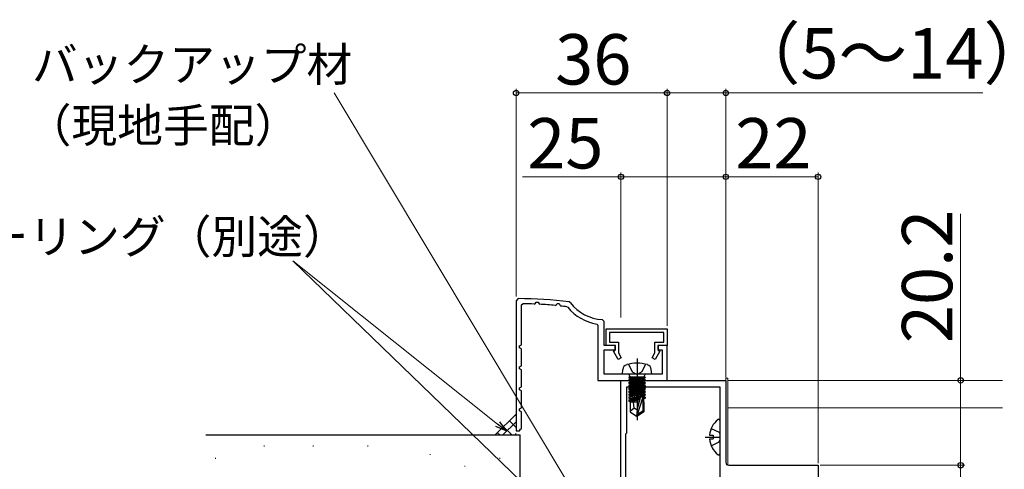
# Model space of a CAD drawing. Extents: x 105 to 1155, y 126 to 1689.
# Drawn here: x 231 to 465, y 433 to 541 of the extents above; entities that cross this region are included whole.
import ezdxf

# ---------------------------------------------------------------- set-up
doc = ezdxf.new("R2010")
doc.units = 0
doc.linetypes.add('YCENTER_1', pattern=[13, 10, -1, 1, -1])
doc.linetypes.add('YHIDDEN_1', pattern=[4, 3, -1])
for name, color, linetype, lineweight in [('YKK_11', 7, 'CONTINUOUS', 30), ('YKK_12', 2, 'CONTINUOUS', 13), ('YKK_13', 4, 'CONTINUOUS', 30), ('YKK_D', 6, 'CONTINUOUS', 13), ('YSS_K', 3, 'CONTINUOUS', 13), ('YSS_KE', 3, 'CONTINUOUS', 30)]:
    doc.layers.add(name, color=color, linetype=linetype, lineweight=lineweight)
doc.styles.add('text-b', font='txt')

msp = doc.modelspace()

# ---------------------------------------------------------------- linework, layer by layer
at = {"layer": 'YKK_11', "color": 30, "linetype": 'ByBlock', "lineweight": -2, "ltscale": 0.5}
for p, q in [((349.59, 474.12, 0), (349.09, 473.62, 0)), ((349.09, 473.62, 0), (349.09, 442.62, 0)), ((350.39, 472.6, 0), (350.7, 472.9, 0)), ((350.39, 463.12, 0), (350.39, 472.6, 0)), ((353.41, 472.82, 0), (353.69, 472.99, 0)), ((353.69, 472.99, 0), (353.85, 473.29, 0)), ((353.85, 473.29, 0), (354.34, 473.29, 0)), ((354.34, 473.29, 0), (354.55, 472.87, 0)), ((354.55, 472.87, 0), (354.72, 472.76, 0)), ((358.41, 472.48, 0), (358.71, 472.64, 0)), ((358.71, 472.64, 0), (358.85, 472.91, 0)), ((358.85, 472.91, 0), (359.34, 472.91, 0)), ((359.34, 472.91, 0), (359.57, 472.45, 0)), ((359.57, 472.45, 0), (359.73, 472.34, 0)), ((361.2, 472.17, 0), (361.39, 472.06, 0)), ((362.09, 473.12, 0), (361.76, 473.31, 0)), ((368.34, 468.05, 0), (368.59, 467.76, 0)), ((368.59, 467.76, 0), (368.59, 454.62, 0)), ((370.09, 468.63, 0), (369.62, 469.13, 0)), ((370.09, 462.92, 0), (370.09, 468.63, 0)), ((370.59, 466.92, 0), (385.09, 466.92, 0)), ((370.59, 462.92, 0), (370.59, 466.92, 0)), ((384.29, 466.02, 0), (371.39, 466.02, 0)), ((371.39, 466.02, 0), (371.39, 463.72, 0)), ((384.29, 463.72, 0), (384.29, 466.02, 0)), ((385.09, 466.92, 0), (385.09, 462.92, 0)), ((349.89, 462.86, 0), (350.39, 463.12, 0)), ((349.89, 462.37, 0), (349.89, 462.86, 0)), ((372.79, 462.92, 0), (370.09, 462.92, 0)), ((372.69, 462.92, 0), (370.59, 462.92, 0)), ((371.39, 463.72, 0), (373.49, 463.72, 0)), ((372.69, 461.82, 0), (372.69, 462.92, 0)), ((372.79, 461.92, 0), (372.79, 462.92, 0)), ((373.49, 463.72, 0), (373.49, 461.17, 0)), ((382.19, 461.17, 0), (382.19, 463.72, 0)), ((382.19, 463.72, 0), (384.29, 463.72, 0)), ((385.09, 462.92, 0), (382.89, 462.92, 0)), ((382.89, 462.92, 0), (382.89, 461.92, 0)), ((385.09, 462.92, 0), (382.99, 462.92, 0)), ((382.99, 462.92, 0), (382.99, 461.82, 0)), ((385.09, 454.62, 0), (385.09, 462.92, 0)), ((350.39, 462.12, 0), (349.89, 462.37, 0)), ((350.39, 458.12, 0), (350.39, 462.12, 0)), ((370.09, 456.12, 0), (370.09, 461.92, 0)), ((370.09, 461.92, 0), (372.79, 461.92, 0)), ((372.32, 461.6, 0), (372.69, 461.82, 0)), ((373.46, 459.62, 0), (372.32, 461.6, 0)), ((373.49, 461.17, 0), (374.16, 460.02, 0)), ((381.53, 460.02, 0), (382.19, 461.17, 0)), ((383.37, 461.6, 0), (382.22, 459.62, 0)), ((382.89, 461.92, 0), (383.89, 461.92, 0)), ((382.99, 461.82, 0), (383.37, 461.6, 0)), ((383.89, 461.92, 0), (383.89, 456.12, 0)), ((349.89, 457.86, 0), (350.39, 458.12, 0)), ((349.89, 457.37, 0), (349.89, 457.86, 0)), ((374.16, 460.02, 0), (373.46, 459.62, 0)), ((382.22, 459.62, 0), (381.53, 460.02, 0)), ((350.39, 457.12, 0), (349.89, 457.37, 0)), ((350.39, 453.12, 0), (350.39, 457.12, 0)), ((383.89, 456.12, 0), (370.09, 456.12, 0)), ((368.59, 454.62, 0), (385.09, 454.62, 0)), ((349.89, 452.86, 0), (350.39, 453.12, 0)), ((349.89, 452.37, 0), (349.89, 452.86, 0)), ((350.39, 452.12, 0), (349.89, 452.37, 0)), ((350.39, 448.12, 0), (350.39, 452.12, 0)), ((349.89, 447.86, 0), (350.39, 448.12, 0)), ((349.89, 447.37, 0), (349.89, 447.86, 0)), ((350.39, 447.12, 0), (349.89, 447.37, 0)), ((350.39, 443.12, 0), (350.39, 447.12, 0)), ((349.09, 442.62, 0), (349.89, 442.62, 0)), ((349.89, 442.62, 0), (350.11, 442.97, 0)), ((350.11, 442.97, 0), (350.39, 443.12, 0))]:
    msp.add_line(p, q, dxfattribs=at)
at = {"layer": 'YKK_11', "color": 211, "linetype": 'ByBlock', "lineweight": -2}
for p, q in [((374.09, 409.47, 0), (374.09, 454.62, 0)), ((374.09, 454.62, 0), (399.09, 454.62, 0)), ((399.09, 454.62, 0), (399.09, 435.12, 0)), ((375.49, 442.12, 0), (375.49, 453.12, 0)), ((375.49, 453.12, 0), (397.69, 453.12, 0)), ((397.69, 453.12, 0), (397.69, 411.62, 0)), ((375.29, 441.92, 0), (375.49, 442.12, 0)), ((375.29, 419.92, 0), (375.29, 441.92, 0)), ((399.79, 434.42, 0), (421.09, 434.42, 0)), ((421.09, 434.42, 0), (421.09, 428.92, 0))]:
    msp.add_line(p, q, dxfattribs=at)
at = {"layer": 'YKK_11', "color": 30, "linetype": 'ByBlock', "lineweight": -2, "ltscale": 0.5}
for centre, radius, start, end in [((349.09, 374.12, 0), 100, 82.7244, 89.7121), ((349.09, 374.12, 0), 98.8, 87.4944, 89.0693), ((349.09, 374.12, 0), 98.8, 84.5868, 86.7341), ((349.09, 374.12, 0), 98.8, 82.9634, 83.8204), ((370.09, 479.12, 0), 11.2, 219.0302, 260.9949), ((370.09, 479.12, 0), 10, 216.8775, 267.2706)]:
    msp.add_arc(centre, radius, start, end, dxfattribs=at)
at = {"layer": 'YKK_11', "color": 211, "linetype": 'ByBlock', "lineweight": -2}
msp.add_arc((399.79, 435.12, 0), 0.7, 180, 270, dxfattribs=at)
at = {"layer": 'YKK_12', "lineweight": 13}
for p, q in [((399.09, 435.12, 0), (399.09, 455.12, 0)), ((399.09, 455.12, 0), (399.59, 455.12, 0)), ((399.59, 434.45, 0), (399.59, 455.12, 0))]:
    msp.add_line(p, q, dxfattribs=at)
at = {"layer": 'YKK_12', "ltscale": 3}
msp.add_line((399.59, 454.62, 0), (399.59, 434.42, 0), dxfattribs=at)
at = {"layer": 'YKK_12'}
for p, q in [((399.59, 454.62, 0), (465.09, 454.62, 0)), ((399.59, 448.12, 0), (465.09, 448.12, 0))]:
    msp.add_line(p, q, dxfattribs=at)
at = {"layer": 'YKK_13', "linetype": 'YHIDDEN_1', "ltscale": 3}
for p, q in [((375.87, 458.48, 0), (376.78, 456.67, 0)), ((379.97, 458.48, 0), (379.07, 456.67, 0)), ((376.78, 456.67, 0), (377.92, 456.06, 0)), ((379.07, 456.67, 0), (377.92, 456.06, 0))]:
    msp.add_line(p, q, dxfattribs=at)
at = {"layer": 'YKK_13', "linetype": 'YCENTER_1', "ltscale": 3}
msp.add_line((377.92, 459.87, 0), (377.92, 445.19, 0), dxfattribs=at)
at = {"layer": 'YKK_13', "ltscale": 3}
for p, q in [((374.42, 456.12, 0), (374.52, 457.24, 0)), ((381.42, 456.12, 0), (374.42, 456.12, 0)), ((376.19, 455.62, 0), (376.19, 455.42, 0)), ((379.65, 455.62, 0), (379.65, 455.42, 0)), ((381.42, 456.12, 0), (381.32, 457.24, 0)), ((379.9, 455.42, 0), (375.94, 455.42, 0)), ((375.94, 455.42, 0), (375.94, 455.33, 0)), ((375.94, 455.33, 0), (376.44, 455.42, 0)), ((379.41, 455.42, 0), (375.94, 454.8, 0)), ((375.94, 455.33, 0), (376.32, 455.11, 0)), ((375.94, 454.63, 0), (379.9, 455.33, 0)), ((375.94, 454.8, 0), (376.32, 455.02, 0)), ((379.9, 454.8, 0), (375.94, 454.1, 0)), ((375.94, 454.8, 0), (375.94, 454.63, 0)), ((375.94, 453.93, 0), (379.9, 454.63, 0)), ((375.94, 454.63, 0), (376.32, 454.41, 0)), ((375.94, 454.1, 0), (376.32, 454.32, 0)), ((379.9, 454.1, 0), (375.94, 453.4, 0)), ((375.94, 454.1, 0), (375.94, 453.93, 0)), ((375.94, 453.23, 0), (379.9, 453.93, 0)), ((375.94, 453.93, 0), (376.32, 453.71, 0)), ((375.94, 453.4, 0), (376.32, 453.62, 0)), ((379.9, 453.4, 0), (375.94, 452.7, 0)), ((375.94, 453.4, 0), (375.94, 453.23, 0)), ((375.94, 452.53, 0), (379.9, 453.23, 0)), ((375.94, 453.23, 0), (376.32, 453.01, 0)), ((377.72, 455.42, 0), (376.32, 455.11, 0)), ((376.32, 455.02, 0), (378.12, 455.42, 0)), ((376.32, 455.02, 0), (376.32, 455.11, 0)), ((379.52, 455.11, 0), (376.32, 454.41, 0)), ((376.32, 454.32, 0), (379.52, 455.02, 0)), ((379.52, 454.41, 0), (376.32, 453.71, 0)), ((376.32, 454.32, 0), (376.32, 454.41, 0)), ((376.32, 453.62, 0), (379.52, 454.32, 0)), ((379.52, 453.71, 0), (376.32, 453.01, 0)), ((376.32, 453.62, 0), (376.32, 453.71, 0)), ((376.32, 452.92, 0), (379.52, 453.62, 0)), ((379.9, 455.33, 0), (379.52, 455.11, 0)), ((379.52, 455.02, 0), (379.52, 455.11, 0)), ((379.9, 454.8, 0), (379.52, 455.02, 0)), ((379.9, 454.63, 0), (379.52, 454.41, 0)), ((379.52, 454.32, 0), (379.52, 454.41, 0)), ((379.9, 454.1, 0), (379.52, 454.32, 0)), ((379.9, 453.93, 0), (379.52, 453.71, 0)), ((379.52, 453.62, 0), (379.52, 453.71, 0)), ((379.9, 453.4, 0), (379.52, 453.62, 0)), ((379.9, 453.23, 0), (379.52, 453.01, 0)), ((379.9, 455.42, 0), (379.9, 455.33, 0)), ((379.9, 454.8, 0), (379.9, 454.63, 0)), ((379.9, 454.1, 0), (379.9, 453.93, 0)), ((379.9, 453.4, 0), (379.9, 453.23, 0)), ((375.94, 452.7, 0), (376.32, 452.92, 0)), ((375.94, 452.7, 0), (375.94, 452.53, 0)), ((379.9, 452.7, 0), (375.94, 452, 0)), ((375.94, 452.53, 0), (376.32, 452.31, 0)), ((375.94, 451.83, 0), (379.9, 452.53, 0)), ((375.94, 452, 0), (376.32, 452.22, 0)), ((375.94, 452, 0), (375.94, 451.83, 0)), ((379.9, 452, 0), (375.94, 451.3, 0)), ((375.94, 451.83, 0), (376.32, 451.61, 0)), ((375.94, 451.13, 0), (379.9, 451.83, 0)), ((375.94, 451.3, 0), (376.32, 451.52, 0)), ((375.94, 451.3, 0), (375.94, 451.13, 0)), ((379.9, 451.3, 0), (375.94, 450.6, 0)), ((375.94, 451.13, 0), (376.32, 450.91, 0)), ((375.94, 450.43, 0), (379.9, 451.13, 0)), ((375.94, 450.6, 0), (376.32, 450.82, 0)), ((376.32, 452.92, 0), (376.32, 453.01, 0)), ((379.52, 453.01, 0), (376.32, 452.31, 0)), ((376.32, 452.22, 0), (379.52, 452.92, 0)), ((376.32, 452.22, 0), (376.32, 452.31, 0)), ((379.52, 452.31, 0), (376.32, 451.61, 0)), ((376.32, 451.52, 0), (379.52, 452.22, 0)), ((376.32, 451.52, 0), (376.32, 451.61, 0)), ((379.52, 451.61, 0), (376.32, 450.91, 0)), ((376.32, 450.82, 0), (379.52, 451.52, 0)), ((376.32, 450.82, 0), (376.32, 450.91, 0)), ((379.52, 450.91, 0), (376.32, 450.21, 0)), ((376.32, 450.12, 0), (379.52, 450.82, 0)), ((379.52, 452.92, 0), (379.52, 453.01, 0)), ((379.9, 452.7, 0), (379.52, 452.92, 0)), ((379.9, 452.53, 0), (379.52, 452.31, 0)), ((379.52, 452.22, 0), (379.52, 452.31, 0)), ((379.9, 452, 0), (379.52, 452.22, 0)), ((379.9, 451.83, 0), (379.52, 451.61, 0)), ((379.52, 451.52, 0), (379.52, 451.61, 0)), ((379.9, 451.3, 0), (379.52, 451.52, 0)), ((379.9, 451.13, 0), (379.52, 450.91, 0)), ((379.52, 450.82, 0), (379.52, 450.91, 0)), ((379.9, 450.6, 0), (379.52, 450.82, 0)), ((379.9, 452.7, 0), (379.9, 452.53, 0)), ((379.9, 452, 0), (379.9, 451.83, 0)), ((379.9, 451.3, 0), (379.9, 451.13, 0)), ((375.94, 450.6, 0), (375.94, 450.43, 0)), ((375.94, 450.43, 0), (376.32, 450.21, 0)), ((378.74, 450.4, 0), (375.94, 449.9, 0)), ((375.94, 449.73, 0), (378.69, 450.22, 0)), ((375.94, 449.9, 0), (376.32, 450.12, 0)), ((375.94, 449.9, 0), (375.94, 449.73, 0)), ((375.94, 449.73, 0), (376.32, 449.51, 0)), ((378.45, 449.42, 0), (376.27, 449.42, 0)), ((376.27, 449.42, 0), (376.27, 447.13, 0)), ((376.32, 450.12, 0), (376.32, 450.21, 0)), ((378.63, 450.02, 0), (376.32, 449.51, 0)), ((376.32, 449.42, 0), (376.32, 449.51, 0)), ((377.22, 448.02, 0), (377.08, 449.42, 0)), ((377.92, 447.62, 0), (378.78, 450.52, 0)), ((378.07, 446.48, 0), (379.27, 450.47, 0)), ((379.9, 450.6, 0), (379.27, 450.49, 0)), ((379.27, 450.47, 0), (379.27, 447.32, 0)), ((379.27, 450.32, 0), (379.9, 450.43, 0)), ((379.52, 450.21, 0), (379.27, 450.16, 0)), ((379.57, 449.42, 0), (379.27, 449.42, 0)), ((379.9, 450.43, 0), (379.52, 450.21, 0)), ((379.52, 449.42, 0), (379.52, 450.21, 0)), ((379.57, 449.42, 0), (379.57, 447.13, 0)), ((379.9, 450.6, 0), (379.9, 450.43, 0)), ((377.22, 448.02, 0), (376.27, 447.21, 0)), ((376.27, 447.13, 0), (377.77, 446.12, 0)), ((377.92, 447.52, 0), (377.22, 448.02, 0)), ((377.92, 447.62, 0), (377.77, 446.12, 0)), ((378.07, 446.12, 0), (377.77, 446.12, 0)), ((379.27, 447.32, 0), (378.07, 446.48, 0)), ((379.57, 447.13, 0), (378.07, 446.12, 0)), ((378.07, 446.48, 0), (378.07, 446.12, 0)), ((379.57, 447.13, 0), (379.27, 447.32, 0))]:
    msp.add_line(p, q, dxfattribs=at)
at = {"layer": 'YKK_13'}
for p, q in [((397.69, 445.09, 0), (397.69, 437.14, 0)), ((395.21, 441.54, 0), (396.09, 441.54, 0)), ((395.62, 443.19, 0), (397.48, 442.26, 0)), ((396.09, 441.54, 0), (396.09, 440.69, 0)), ((397.48, 442.26, 0), (397.69, 441.86, 0)), ((394.19, 441.12, 0), (397.69, 441.12, 0)), ((395.21, 440.69, 0), (396.09, 440.69, 0)), ((395.62, 439.04, 0), (397.48, 439.97, 0)), ((397.48, 439.97, 0), (397.69, 440.37, 0))]:
    msp.add_line(p, q, dxfattribs=at)
at = {"layer": 'YKK_13', "ltscale": 3}
for centre, radius, start, end in [((375.81, 457.12, 0), 1.3, 105.8809, 175), ((377.92, 449.72, 0), 9, 74.1191, 105.8809), ((380.03, 457.12, 0), 1.3, 5, 74.1191), ((375.69, 455.62, 0), 0.5, 0, 90), ((380.15, 455.62, 0), 0.5, 90, 180), ((379.02, 450.47, 0), 0.248, 0, 167.191)]:
    msp.add_arc(centre, radius, start, end, dxfattribs=at)
at = {"layer": 'YKK_13'}
for centre, radius, start, end in [((400.49, 441.12, 0), 5.3, 127.7141, 175.4006), ((397.42, 445.09, 0), 0.274, 0, 127.7141), ((400.49, 441.12, 0), 5.3, 184.5994, 232.2859), ((397.42, 437.14, 0), 0.274, 232.2859, 0)]:
    msp.add_arc(centre, radius, start, end, dxfattribs=at)
at = {"layer": 'YKK_D'}
for p, q in [((349.09, 474.62, 0), (349.09, 524.12, 0)), ((385.09, 467.62, 0), (385.09, 524.12, 0)), ((371.4, 413.64, 0), (305.7, 523.12, 0)), ((385.09, 523.12, 0), (349.09, 523.12, 0))]:
    msp.add_line(p, q, dxfattribs=at)
at = {"layer": 'YKK_D', "ltscale": 3}
for p, q in [((385.09, 467.62, 0), (385.09, 524.12, 0)), ((399.09, 504.12, 0), (399.09, 524.12, 0)), ((385.09, 523.12, 0), (399.09, 523.12, 0)), ((399.09, 523.12, 0), (460.39, 523.12, 0)), ((350.63, 503.12, 0), (374.09, 503.12, 0)), ((374.09, 469.62, 0), (374.09, 504.12, 0)), ((399.09, 503.12, 0), (374.09, 503.12, 0)), ((399.09, 469.62, 0), (399.09, 504.12, 0)), ((399.09, 455.32, 0), (399.09, 504.12, 0)), ((421.09, 503.12, 0), (399.09, 503.12, 0)), ((421.09, 434.92, 0), (421.09, 504.12, 0)), ((455.09, 494.34, 0), (455.09, 454.62, 0)), ((366.06, 415.38, 0), (295.84, 483.12, 0)), ((344.69, 444.18, 0), (295.84, 483.12, 0)), ((436.05, 454.62, 0), (456.09, 454.62, 0)), ((455.09, 454.62, 0), (455.09, 434.42, 0)), ((421.59, 434.42, 0), (456.09, 434.42, 0)), ((421.59, 434.42, 0), (456.09, 434.42, 0)), ((455.09, 434.42, 0), (455.09, 389.92, 0))]:
    msp.add_line(p, q, dxfattribs=at)
at = {"layer": 'YKK_D', "linetype": 'ByBlock', "lineweight": -2}
for p, q in [((346.68, 442.6, 0), (344.69, 444.18, 0)), ((345.11, 444.72, 0), (346.68, 442.6, 0)), ((346.68, 442.6, 0), (344.26, 443.65, 0))]:
    msp.add_line(p, q, dxfattribs=at)
for centre, radius in [((349.09, 523.12, 0), 0.637), ((385.09, 523.12, 0), 0.637), ((385.09, 523.12, 0), 0.637), ((399.09, 523.12, 0), 0.637), ((374.09, 503.12, 0), 0.637), ((399.09, 503.12, 0), 0.637), ((399.09, 503.12, 0), 0.637), ((421.09, 503.12, 0), 0.637), ((455.09, 454.62, 0), 0.638), ((455.09, 434.42, 0), 0.638), ((455.09, 434.42, 0), 0.637)]:
    msp.add_circle(centre, radius, dxfattribs=at)
at = {"layer": 'YSS_K', "ltscale": 3}
for p, q in [((349.09, 446.62), (344.09, 441.62)), ((317.09, 441.62), (322.09, 441.62))]:
    msp.add_line(p, q, dxfattribs=at)
at = {"layer": 'YSS_K', "linetype": 'Continuous', "ltscale": 3}
for p, q in [((349.09, 446.22), (348.89, 446.42)), ((345.92, 441.62), (349.09, 444.79)), ((349.09, 443.39), (347.48, 445)), ((345.21, 441.62), (344.65, 442.17)), ((348.04, 441.62), (346.06, 443.59)), ((348.75, 441.62), (349.09, 441.96))]:
    msp.add_line(p, q, dxfattribs=at)
at = {"layer": 'YSS_K', "lineweight": 13, "ltscale": 3}
for p, q in [((289.04, 439.08, 0), (289.04, 438.88, 0)), ((300.68, 439.08, 0), (300.68, 438.88, 0)), ((313.76, 439.08, 0), (313.76, 438.88, 0)), ((328.57, 437.09, 0), (328.57, 436.89, 0)), ((277.41, 436.17, 0), (277.41, 435.97, 0)), ((345.22, 436.16, 0), (345.22, 435.96, 0)), ((336.9, 434.31, 0), (336.9, 434.11, 0))]:
    msp.add_line(p, q, dxfattribs=at)
at = {"layer": 'YSS_KE', "lineweight": 30, "ltscale": 3}
for p in [(275.09, 441.62, 0), (350.09, 422.62, 0)]:
    msp.add_line(p, (350.09, 441.62, 0), dxfattribs=at)

# ---------------------------------------------------------------- texts
at = {"layer": 'YKK_D', "style": 'text-b'}
for s, height, p in [('（5～14）', 12, (400.51, 526.55, 0)), ('36', 12, (358.4, 525.12, 0)), ('バックアップ材', 8, (233.64, 525.9, 0)), ('（現地手配）', 8, (232.14, 511.38, 0)), ('22', 12, (401.36, 505.12, 0)), ('シーリング（別途）', 8, (210.95, 484.87, 0))]:
    msp.add_text(s, height=height, dxfattribs=at).set_placement(p)
for s, rotation, p in [('25', 360, (351.74, 505.12, 0)), ('20.2', 90, (453.09, 463.5, 0))]:
    msp.add_text(s, height=12, rotation=rotation, dxfattribs=at).set_placement(p)

doc.saveas('drawing.dxf')
